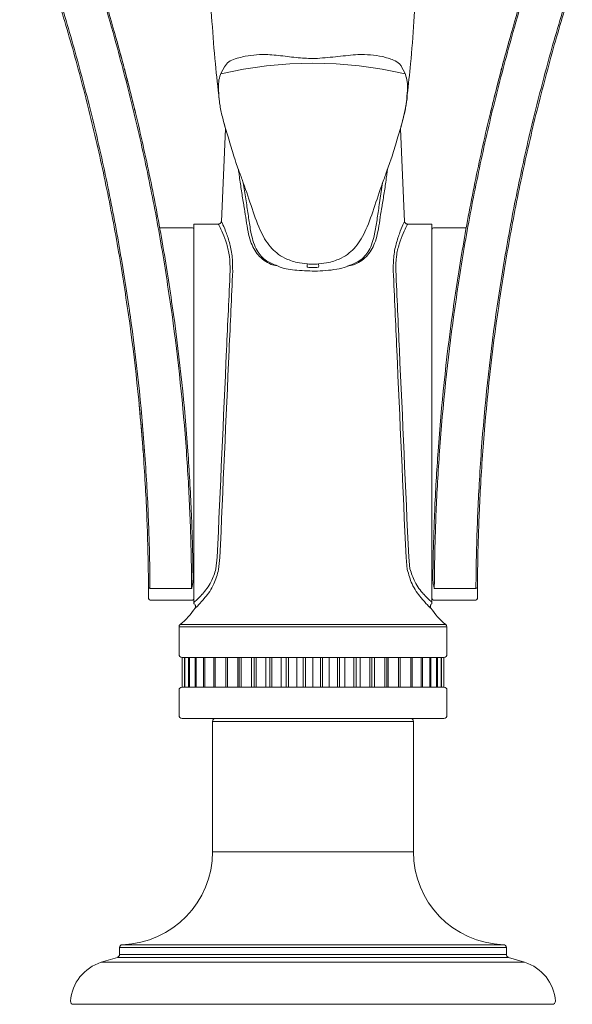
# Model space of a CAD drawing. Units: millimetres. Extents: x 19992 to 21337, y -13250 to -11400.
# Drawn here: x 20421 to 20516, y -12627 to -12458 of the extents above; entities that cross this region are included whole.
import ezdxf

# ---------------------------------------------------------------- set-up
doc = ezdxf.new("R2010")
doc.units = ezdxf.units.MM
doc.layers.add('layer 1', color=170, linetype='Continuous', lineweight=0)

msp = doc.modelspace()

# ---------------------------------------------------------------- linework, layer by layer
at = {"layer": 'layer 1'}
for p, q in [((20470.9, -12464.84), (20472.4, -12464.84)), ((20472.4, -12464.87), (20470.9, -12464.87)), ((20455.9, -12467.31), (20456.45, -12466.28)), ((20487.4, -12467.31), (20486.85, -12466.28)), ((20456.66, -12476.92), (20455.94, -12492.8)), ((20487.35, -12492.8), (20486.64, -12476.92)), ((20459.7, -12486.15), (20460.28, -12489.96)), ((20483.6, -12486.15), (20483.02, -12489.96)), ((20450.98, -12493.88), (20445.37, -12493.88)), ((20455.46, -12493.24), (20451.23, -12493.24)), ((20451.23, -12493.24), (20451.23, -12558.32)), ((20487.84, -12493.24), (20492.06, -12493.24)), ((20492.06, -12493.24), (20492.06, -12558.32)), ((20492.32, -12493.88), (20497.93, -12493.88)), ((20455.01, -12552.3), (20455.23, -12550.34)), ((20455.69, -12550.36), (20455.47, -12552.44)), ((20487.61, -12550.36), (20487.83, -12552.44)), ((20488.29, -12552.3), (20488.07, -12550.34)), ((20443.44, -12555.43), (20443.44, -12555.65)), ((20450.84, -12555.71), (20443.7, -12555.71)), ((20492.45, -12555.71), (20499.6, -12555.71)), ((20499.86, -12555.43), (20499.85, -12555.65)), ((20450.98, -12557.67), (20443.71, -12557.67)), ((20492.32, -12557.67), (20499.59, -12557.67)), ((20448.68, -12562.26), (20448.68, -12566.99)), ((20494.62, -12562.26), (20448.68, -12562.26)), ((20448.87, -12561.86), (20494.43, -12561.86)), ((20494.62, -12566.99), (20494.62, -12562.26)), ((20494.11, -12567.5), (20449.19, -12567.5)), ((20449.23, -12567.5), (20449.23, -12572.6)), ((20449.59, -12567.5), (20449.59, -12572.6)), ((20449.66, -12567.5), (20449.66, -12572.6)), ((20450.32, -12567.5), (20450.32, -12572.6)), ((20450.45, -12567.5), (20450.45, -12572.6)), ((20451.42, -12567.5), (20451.42, -12572.6)), ((20451.59, -12567.5), (20451.59, -12572.6)), ((20452.87, -12567.5), (20452.87, -12572.6)), ((20453.08, -12567.5), (20453.08, -12572.6)), ((20454.64, -12567.5), (20454.64, -12572.6)), ((20454.89, -12567.5), (20454.89, -12572.6)), ((20456.7, -12567.5), (20456.7, -12572.6)), ((20456.99, -12567.5), (20456.99, -12572.6)), ((20458.78, -12567.5), (20458.78, -12572.6)), ((20459.01, -12567.5), (20459.01, -12572.6)), ((20459.33, -12567.5), (20459.33, -12572.6)), ((20461.08, -12567.5), (20461.08, -12572.6)), ((20461.54, -12567.5), (20461.54, -12572.6)), ((20461.89, -12567.5), (20461.89, -12572.6)), ((20463.56, -12567.5), (20463.56, -12572.6)), ((20464.25, -12567.5), (20464.25, -12572.6)), ((20464.61, -12567.5), (20464.61, -12572.6)), ((20466.18, -12567.5), (20466.18, -12572.6)), ((20467.08, -12567.5), (20467.08, -12572.6)), ((20467.46, -12567.5), (20467.46, -12572.6)), ((20468.89, -12567.5), (20468.89, -12572.6)), ((20469.99, -12567.5), (20469.99, -12572.6)), ((20470.37, -12567.5), (20470.37, -12572.6)), ((20471.65, -12567.5), (20471.65, -12572.6)), ((20472.92, -12567.5), (20472.92, -12572.6)), ((20473.31, -12567.5), (20473.31, -12572.6)), ((20474.41, -12567.5), (20474.41, -12572.6)), ((20475.84, -12567.5), (20475.84, -12572.6)), ((20476.22, -12567.5), (20476.22, -12572.6)), ((20477.12, -12567.5), (20477.12, -12572.6)), ((20478.68, -12567.5), (20478.68, -12572.6)), ((20479.05, -12567.5), (20479.05, -12572.6)), ((20479.74, -12567.5), (20479.74, -12572.6)), ((20481.41, -12567.5), (20481.41, -12572.6)), ((20481.75, -12567.5), (20481.75, -12572.6)), ((20482.22, -12567.5), (20482.22, -12572.6)), ((20483.96, -12567.5), (20483.96, -12572.6)), ((20484.29, -12567.5), (20484.29, -12572.6)), ((20484.52, -12567.5), (20484.52, -12572.6)), ((20486.31, -12567.5), (20486.31, -12572.6)), ((20486.6, -12567.5), (20486.6, -12572.6)), ((20488.41, -12567.5), (20488.41, -12572.6)), ((20488.66, -12567.5), (20488.66, -12572.6)), ((20490.21, -12567.5), (20490.21, -12572.6)), ((20490.43, -12567.5), (20490.43, -12572.6)), ((20491.7, -12567.5), (20491.7, -12572.6)), ((20491.87, -12567.5), (20491.87, -12572.6)), ((20492.85, -12567.5), (20492.85, -12572.6)), ((20492.98, -12567.5), (20492.98, -12572.6)), ((20493.64, -12567.5), (20493.64, -12572.6)), ((20493.71, -12567.5), (20493.71, -12572.6)), ((20494.07, -12567.5), (20494.07, -12572.6)), ((20448.68, -12573.11), (20448.68, -12577.45)), ((20449.19, -12572.6), (20494.11, -12572.6)), ((20494.62, -12577.45), (20494.62, -12573.11)), ((20494.11, -12577.96), (20449.19, -12577.96)), ((20454.42, -12578.47), (20454.42, -12600.8)), ((20488.87, -12578.47), (20454.42, -12578.47)), ((20488.87, -12600.8), (20488.87, -12578.47)), ((20488.87, -12600.8), (20454.42, -12600.8)), ((20438.47, -12617.25), (20438.47, -12618.42)), ((20504.82, -12617.25), (20438.47, -12617.25)), ((20438.97, -12616.74), (20504.33, -12616.74)), ((20504.82, -12618.42), (20504.82, -12617.25)), ((20438.11, -12618.91), (20435.35, -12619.76)), ((20505.18, -12618.91), (20438.11, -12618.91)), ((20438.47, -12618.42), (20504.82, -12618.42)), ((20507.95, -12619.76), (20505.18, -12618.91)), ((20507.95, -12619.76), (20435.35, -12619.76)), ((20512.72, -12626.96), (20430.58, -12626.96))]:
    msp.add_line(p, q, dxfattribs=at)
at = {"layer": 'layer 1', "flags": 128}
for points in [[(20470.69, -12500.07), (20470.68, -12500.22), (20470.67, -12500.36), (20470.67, -12500.48), (20470.68, -12500.57), (20470.69, -12500.63), (20470.7, -12500.65)], [(20472.61, -12500.07), (20472.62, -12500.22), (20472.63, -12500.36), (20472.63, -12500.48), (20472.62, -12500.57), (20472.61, -12500.63), (20472.59, -12500.65)]]:
    msp.add_lwpolyline(points, dxfattribs=at)
at = {"layer": 'layer 1'}
for centre, radius, start, end in [((20471.65, -12535.99), 70.3, 77.0003, 102.9997), ((20450.98, -12494.13), 0.255, 0, 90), ((20492.32, -12494.13), 0.255, 90, 180), ((20093.84, -12557.67), 349.61, 4.1828, 8.0384), ((20093.84, -12557.67), 349.87, 4.1828, 8.0384), ((20093.84, -12557.67), 357.01, 4.099, 7.8765), ((20093.84, -12557.67), 357.27, 4.099, 7.8765), ((20849.46, -12557.67), 357.27, 172.1235, 175.901), ((20849.46, -12557.67), 357.01, 172.1235, 175.901), ((20849.46, -12557.67), 349.87, 171.9616, 175.8172), ((20849.46, -12557.67), 349.61, 171.9616, 175.8172), ((20443.67, -12555.48), 0.23, 189.4484, 277.0144), ((20499.63, -12555.48), 0.23, 262.9856, 350.5516), ((20443.71, -12557.42), 0.255, 180.0418, 270), ((20450.98, -12557.42), 0.255, 270, 0), ((20492.32, -12557.42), 0.255, 180, 270), ((20499.59, -12557.42), 0.255, 270, 359.9582), ((20440.85, -12551.94), 12.76, 308.9642, 326.1669), ((20502.45, -12551.94), 12.76, 213.8331, 231.0358), ((20449.19, -12562.26), 0.51, 128.9642, 180), ((20494.11, -12562.26), 0.51, 0, 51.0358), ((20449.19, -12566.99), 0.51, 180, 270), ((20494.11, -12566.99), 0.51, 270, 0), ((20449.19, -12573.11), 0.51, 90, 180), ((20494.11, -12573.11), 0.51, 0, 90), ((20449.19, -12577.45), 0.51, 180, 270), ((20454.93, -12578.47), 0.51, 90, 180), ((20488.36, -12578.47), 0.51, 0, 90), ((20494.11, -12577.45), 0.51, 270, 0), ((20438.47, -12600.8), 15.95, 271.7769, 0), ((20504.82, -12600.8), 15.95, 180, 268.2231), ((20438.98, -12617.25), 0.51, 91.7769, 180), ((20504.31, -12617.25), 0.51, 0, 88.2231), ((20437.96, -12618.42), 0.51, 287.2573, 0), ((20505.33, -12618.42), 0.51, 180, 252.7427), ((20437.59, -12626.96), 7.54, 107.2573, 175.8339), ((20505.71, -12626.96), 7.54, 4.1661, 72.7427), ((20430.58, -12626.45), 0.51, 175.8339, 270), ((20512.72, -12626.45), 0.51, 270, 4.1661)]:
    msp.add_arc(centre, radius, start, end, dxfattribs=at)
for points, knots in [([(20365.21, -12325.29), (20367.04, -12327.46), (20370.7, -12331.79), (20376.71, -12339.36), (20382.95, -12347.69), (20389.32, -12356.74), (20395.62, -12366.33), (20401.84, -12376.5), (20407.97, -12387.34), (20413.9, -12398.75), (20419.5, -12410.57), (20424.19, -12421.47), (20428.06, -12431.32), (20431.21, -12439.99), (20433.95, -12448.19), (20436.34, -12455.9), (20437.68, -12460.68), (20438.35, -12463.07)], [0, 0, 0, 0, 0.074582, 0.149177, 0.226017, 0.302862, 0.37739, 0.451917, 0.528511, 0.605098, 0.680788, 0.756469, 0.808848, 0.861285, 0.913658, 0.956753, 1, 1, 1, 1]), ([(20578.09, -12325.29), (20576.26, -12327.46), (20572.6, -12331.79), (20566.59, -12339.36), (20560.34, -12347.69), (20553.98, -12356.74), (20547.68, -12366.33), (20541.45, -12376.5), (20535.33, -12387.34), (20529.4, -12398.75), (20523.8, -12410.57), (20519.11, -12421.47), (20515.24, -12431.32), (20512.09, -12439.99), (20509.35, -12448.19), (20506.96, -12455.9), (20505.62, -12460.68), (20504.94, -12463.07)], [0, 0, 0, 0, 0.074582, 0.149177, 0.226017, 0.302862, 0.37739, 0.451917, 0.528511, 0.605098, 0.680788, 0.756469, 0.808848, 0.861285, 0.913658, 0.956753, 1, 1, 1, 1]), ([(20430.45, -12463.21), (20429.41, -12459.66), (20427.35, -12452.55), (20423.73, -12441.75), (20419.73, -12430.91), (20415.38, -12420.25), (20410.76, -12409.92), (20405.89, -12399.91), (20400.76, -12390.15), (20395.25, -12380.42), (20389.44, -12370.89), (20383.32, -12361.55), (20377.12, -12352.7), (20371.61, -12345.32), (20366.88, -12339.29), (20362.91, -12334.42), (20359.02, -12329.82), (20356.57, -12327.03), (20355.34, -12325.63)], [0, 0, 0, 0, 0.063986, 0.127976, 0.193967, 0.259964, 0.323884, 0.387808, 0.453248, 0.518692, 0.589621, 0.660552, 0.733171, 0.805789, 0.854047, 0.902303, 0.951153, 1, 1, 1, 1]), ([(20355.53, -12325.68), (20357.17, -12327.54), (20360.44, -12331.26), (20365.71, -12337.6), (20371.32, -12344.68), (20377.25, -12352.61), (20383.43, -12361.41), (20389.59, -12370.77), (20395.43, -12380.32), (20400.92, -12390), (20406.04, -12399.71), (20410.94, -12409.75), (20415.57, -12420.08), (20419.9, -12430.66), (20423.88, -12441.43), (20427.54, -12452.28), (20429.64, -12459.49), (20430.69, -12463.09)], [0, 0, 0, 0, 0.064681, 0.129463, 0.194166, 0.265844, 0.337732, 0.409616, 0.481288, 0.5459, 0.610694, 0.675465, 0.740046, 0.804929, 0.870053, 0.935152, 1, 1, 1, 1]), ([(20438.11, -12463.09), (20437.44, -12460.71), (20436.1, -12455.94), (20433.31, -12446.97), (20429.64, -12436.2), (20424.82, -12423.63), (20419.48, -12411.18), (20413.8, -12399.19), (20407.91, -12387.86), (20401.85, -12377.14), (20395.58, -12366.87), (20389.23, -12357.21), (20382.93, -12348.27), (20376.74, -12340.02), (20370.66, -12332.36), (20366.9, -12327.9), (20365.01, -12325.68)], [0, 0, 0, 0, 0.043083, 0.086319, 0.161921, 0.237533, 0.316157, 0.394792, 0.469294, 0.543803, 0.620428, 0.697056, 0.77172, 0.846382, 0.923198, 1, 1, 1, 1]), ([(20505.19, -12463.09), (20505.86, -12460.71), (20507.2, -12455.94), (20509.99, -12446.97), (20513.66, -12436.2), (20518.48, -12423.63), (20523.81, -12411.18), (20529.5, -12399.19), (20535.39, -12387.86), (20541.45, -12377.14), (20547.72, -12366.87), (20554.07, -12357.21), (20560.37, -12348.27), (20566.56, -12340.02), (20572.63, -12332.36), (20576.4, -12327.9), (20578.29, -12325.68)], [0, 0, 0, 0, 0.043083, 0.086319, 0.161921, 0.237533, 0.316157, 0.394792, 0.469294, 0.543803, 0.620428, 0.697056, 0.77172, 0.846382, 0.923198, 1, 1, 1, 1]), ([(20587.77, -12325.68), (20586.13, -12327.54), (20582.86, -12331.26), (20577.59, -12337.6), (20571.98, -12344.68), (20566.04, -12352.61), (20559.86, -12361.41), (20553.71, -12370.77), (20547.87, -12380.32), (20542.38, -12390), (20537.26, -12399.71), (20532.36, -12409.75), (20527.73, -12420.08), (20523.4, -12430.66), (20519.41, -12441.43), (20515.76, -12452.28), (20513.65, -12459.49), (20512.61, -12463.09)], [0, 0, 0, 0, 0.064681, 0.129463, 0.194166, 0.265844, 0.337732, 0.409616, 0.481288, 0.5459, 0.610694, 0.675465, 0.740046, 0.804929, 0.870053, 0.935152, 1, 1, 1, 1]), ([(20512.85, -12463.21), (20513.88, -12459.66), (20515.95, -12452.55), (20519.56, -12441.75), (20523.57, -12430.91), (20527.92, -12420.25), (20532.54, -12409.92), (20537.4, -12399.91), (20542.54, -12390.15), (20548.04, -12380.42), (20553.86, -12370.89), (20559.97, -12361.55), (20566.17, -12352.7), (20571.68, -12345.32), (20576.42, -12339.29), (20580.39, -12334.42), (20584.27, -12329.82), (20586.73, -12327.03), (20587.96, -12325.63)], [0, 0, 0, 0, 0.063986, 0.127976, 0.193967, 0.259964, 0.323884, 0.387808, 0.453248, 0.518692, 0.589621, 0.660552, 0.733171, 0.805789, 0.854047, 0.902303, 0.951153, 1, 1, 1, 1]), ([(20453.94, -12449.67), (20453.95, -12450.33), (20453.99, -12453.26), (20454.32, -12458.66), (20454.84, -12465.41), (20455.33, -12469.82), (20455.58, -12471.95)], [0, 0, 0, 0, 0.0902726, 0.3992868, 0.7259777, 1, 1, 1, 1]), ([(20487.82, -12471.05), (20488.02, -12469.3), (20488.48, -12465.15), (20488.98, -12458.66), (20489.31, -12453.28), (20489.35, -12450.37), (20489.36, -12449.73)], [0, 0, 0, 0, 0.248191, 0.587918, 0.909262, 1, 1, 1, 1]), ([(20440.97, -12473.17), (20440.94, -12473.07), (20440.89, -12472.85), (20440.65, -12471.88), (20440.27, -12470.33), (20439.83, -12468.63), (20439.36, -12466.8), (20438.86, -12464.92), (20438.34, -12463.01), (20438.01, -12461.82), (20437.89, -12461.39), (20437.85, -12461.25)], [0, 0, 0, 0, 0.08884, 0.210992, 0.335288, 0.463056, 0.544426, 0.677811, 0.811232, 0.942745, 1, 1, 1, 1]), ([(20502.33, -12473.17), (20502.35, -12473.07), (20502.41, -12472.85), (20502.65, -12471.88), (20503.03, -12470.33), (20503.47, -12468.63), (20503.94, -12466.8), (20504.44, -12464.92), (20504.96, -12463.01), (20505.29, -12461.82), (20505.41, -12461.39), (20505.45, -12461.25)], [0, 0, 0, 0, 0.08884, 0.210992, 0.335288, 0.463056, 0.544426, 0.677811, 0.811232, 0.942745, 1, 1, 1, 1]), ([(20440.02, -12508.79), (20439.44, -12504.95), (20438.28, -12497.27), (20436.04, -12485.81), (20433.48, -12474.41), (20431.46, -12466.94), (20430.45, -12463.21)], [0, 0, 0, 0, 0.247939, 0.495884, 0.747938, 1, 1, 1, 1]), ([(20430.69, -12463.09), (20431.69, -12466.77), (20433.68, -12474.13), (20436.24, -12485.48), (20438.5, -12497.02), (20439.68, -12504.84), (20440.27, -12508.75)], [0, 0, 0, 0, 0.247992, 0.495977, 0.747991, 1, 1, 1, 1]), ([(20447.48, -12508.75), (20446.91, -12504.9), (20445.78, -12497.21), (20443.59, -12485.73), (20441.08, -12474.31), (20439.1, -12466.83), (20438.11, -12463.09)], [0, 0, 0, 0, 0.2479619, 0.4959288, 0.7479607, 1, 1, 1, 1]), ([(20438.35, -12463.07), (20439.33, -12466.75), (20441.28, -12474.11), (20443.79, -12485.46), (20446, -12497), (20447.16, -12504.81), (20447.74, -12508.72)], [0, 0, 0, 0, 0.248011, 0.496014, 0.74801, 1, 1, 1, 1]), ([(20504.94, -12463.07), (20503.97, -12466.75), (20502.02, -12474.11), (20499.51, -12485.46), (20497.3, -12497), (20496.14, -12504.81), (20495.56, -12508.72)], [0, 0, 0, 0, 0.248011, 0.496014, 0.74801, 1, 1, 1, 1]), ([(20495.82, -12508.75), (20496.38, -12504.9), (20497.52, -12497.21), (20499.71, -12485.73), (20502.22, -12474.31), (20504.2, -12466.83), (20505.19, -12463.09)], [0, 0, 0, 0, 0.2479619, 0.4959288, 0.7479607, 1, 1, 1, 1]), ([(20512.61, -12463.09), (20511.61, -12466.77), (20509.62, -12474.13), (20507.06, -12485.48), (20504.8, -12497.02), (20503.62, -12504.84), (20503.03, -12508.75)], [0, 0, 0, 0, 0.247992, 0.495977, 0.747991, 1, 1, 1, 1]), ([(20503.28, -12508.79), (20503.86, -12504.95), (20505.02, -12497.27), (20507.26, -12485.81), (20509.82, -12474.41), (20511.84, -12466.94), (20512.85, -12463.21)], [0, 0, 0, 0, 0.247939, 0.495884, 0.747938, 1, 1, 1, 1]), ([(20456.45, -12466.28), (20456.69, -12465.96), (20457.16, -12465.32), (20458.32, -12464.91), (20459.73, -12464.53), (20461.46, -12464.22), (20463.77, -12464.14), (20466.47, -12464.41), (20468.95, -12464.75), (20470.44, -12464.82), (20470.9, -12464.84)], [0, 0, 0, 0, 0.093498, 0.189124, 0.285287, 0.41869, 0.552074, 0.734934, 0.918282, 1, 1, 1, 1]), ([(20472.4, -12464.84), (20473.58, -12464.75), (20475.95, -12464.56), (20479.01, -12464.15), (20481.55, -12464.2), (20483.62, -12464.52), (20485.28, -12465.01), (20486.4, -12465.59), (20486.74, -12466.1), (20486.85, -12466.28)], [0, 0, 0, 0, 0.211539, 0.422708, 0.561905, 0.701098, 0.853755, 0.951257, 1, 1, 1, 1]), ([(20455.58, -12471.95), (20455.51, -12471.16), (20455.37, -12470.01), (20455.48, -12468.49), (20455.76, -12467.7), (20455.9, -12467.31)], [0, 0, 0, 0, 0.405502, 0.69911, 1, 1, 1, 1]), ([(20487.4, -12467.31), (20487.54, -12467.69), (20487.81, -12468.48), (20487.92, -12470), (20487.79, -12471.16), (20487.72, -12471.82)], [0, 0, 0, 0, 0.292991, 0.595185, 1, 1, 1, 1]), ([(20487.72, -12471.95), (20487.79, -12471.16), (20487.92, -12470.01), (20487.81, -12468.49), (20487.54, -12467.7), (20487.4, -12467.31)], [0, 0, 0, 0, 0.405502, 0.69911, 1, 1, 1, 1]), ([(20455.58, -12471.95), (20455.61, -12472.2), (20455.71, -12473.14), (20456.08, -12474.8), (20456.47, -12476.23), (20456.66, -12476.92)], [0, 0, 0, 0, 0.155004, 0.595771, 1, 1, 1, 1]), ([(20455.58, -12471.95), (20455.61, -12472.2), (20455.71, -12473.14), (20456.08, -12474.8), (20456.47, -12476.23), (20456.55, -12476.53)], [0, 0, 0, 0, 0.155004, 0.595771, 1, 1, 1, 1]), ([(20486.64, -12476.92), (20486.77, -12476.44), (20487.12, -12475.22), (20487.53, -12473.33), (20487.8, -12471.84), (20487.82, -12471.12), (20487.82, -12471.05)], [0, 0, 0, 0, 0.230986, 0.5942378, 0.9447521, 0.9830118, 0.9830118, 0.9830118, 0.9830118]), ([(20487.72, -12471.95), (20487.69, -12472.2), (20487.59, -12473.14), (20487.22, -12474.8), (20486.83, -12476.23), (20486.75, -12476.53)], [0, 0, 0, 0, 0.155004, 0.595771, 1, 1, 1, 1]), ([(20441.2, -12474.15), (20441.2, -12474.12), (20441.19, -12474.07), (20441.15, -12473.93), (20441.11, -12473.76), (20441.07, -12473.59), (20441.03, -12473.42), (20441, -12473.28), (20440.97, -12473.2), (20440.97, -12473.18), (20440.97, -12473.17)], [0, 0, 0, 0, 0.126533, 0.253007, 0.382039, 0.514155, 0.647602, 0.779893, 0.909026, 1, 1, 1, 1]), ([(20502.09, -12474.15), (20502.1, -12474.12), (20502.11, -12474.07), (20502.15, -12473.93), (20502.19, -12473.76), (20502.23, -12473.59), (20502.27, -12473.42), (20502.3, -12473.28), (20502.32, -12473.2), (20502.33, -12473.18), (20502.33, -12473.17)], [0, 0, 0, 0, 0.126533, 0.253007, 0.382039, 0.514155, 0.647602, 0.779893, 0.909026, 1, 1, 1, 1]), ([(20456.55, -12476.53), (20458.11, -12481.81), (20458.56, -12482.99), (20458.98, -12484.19), (20459.14, -12484.63)], [0, 0, 0, 0, 0.63212, 1, 1, 1, 1]), ([(20486.75, -12476.53), (20485.19, -12481.81), (20484.73, -12482.99), (20484.31, -12484.19), (20484.16, -12484.63)], [0, 0, 0, 0, 0.63212, 1, 1, 1, 1]), ([(20459.03, -12485.1), (20458.99, -12484.78), (20458.93, -12484.36), (20458.88, -12483.94), (20458.86, -12483.85)], [0, 0, 0, 0, 0.770673, 1, 1, 1, 1]), ([(20484.26, -12485.1), (20484.31, -12484.78), (20484.37, -12484.36), (20484.42, -12483.94), (20484.44, -12483.85)], [0, 0, 0, 0, 0.770673, 1, 1, 1, 1]), ([(20459.78, -12489.95), (20459.64, -12489.16), (20459.37, -12487.55), (20459.15, -12485.93), (20459.03, -12485.1)], [0, 0, 0, 0, 0.492908, 1, 1, 1, 1]), ([(20459.14, -12484.63), (20459.26, -12484.95), (20459.95, -12486.8), (20461.06, -12490.16), (20462.39, -12494.11), (20463.85, -12496.72), (20465.4, -12498.24), (20466.87, -12499.17), (20468.67, -12499.83), (20470.09, -12500), (20470.69, -12500.07)], [0, 0, 0, 0, 0.044796, 0.253577, 0.469538, 0.6566, 0.737047, 0.819764, 0.924283, 1, 1, 1, 1]), ([(20484.16, -12484.63), (20484.04, -12484.95), (20483.35, -12486.8), (20482.24, -12490.16), (20480.9, -12494.11), (20479.45, -12496.72), (20477.9, -12498.24), (20476.43, -12499.17), (20474.63, -12499.83), (20473.21, -12500), (20472.61, -12500.07)], [0, 0, 0, 0, 0.044796, 0.253577, 0.469538, 0.6566, 0.737047, 0.819764, 0.924283, 1, 1, 1, 1]), ([(20483.52, -12489.95), (20483.66, -12489.16), (20483.93, -12487.55), (20484.15, -12485.93), (20484.26, -12485.1)], [0, 0, 0, 0, 0.492908, 1, 1, 1, 1]), ([(20459.78, -12489.96), (20459.82, -12490.27), (20459.99, -12491.1), (20460.18, -12492.62), (20460.49, -12494.49), (20460.9, -12496.12), (20461.46, -12497.45), (20462.23, -12498.58), (20463.24, -12499.49), (20464.3, -12500.11), (20465.06, -12500.36), (20465.56, -12500.4)], [0, 0, 0, 0, 0.035042, 0.176472, 0.329642, 0.46256, 0.582294, 0.695189, 0.814815, 0.930712, 1, 1, 1, 1]), ([(20460.28, -12489.96), (20460.41, -12490.81), (20460.68, -12492.54), (20460.99, -12494.7), (20461.44, -12496.46), (20462.17, -12498.11), (20463.41, -12499.57), (20464.91, -12500.15), (20465.56, -12500.4)], [0, 0, 0, 0, 0.1801776, 0.3656361, 0.4917423, 0.6208181, 0.8329854, 1, 1, 1, 1]), ([(20483.52, -12489.96), (20483.48, -12490.27), (20483.31, -12491.1), (20483.12, -12492.62), (20482.81, -12494.49), (20482.4, -12496.12), (20481.84, -12497.45), (20481.06, -12498.58), (20480.06, -12499.49), (20479, -12500.11), (20478.24, -12500.36), (20477.74, -12500.4)], [0, 0, 0, 0, 0.035042, 0.176472, 0.329642, 0.46256, 0.582294, 0.695189, 0.814815, 0.930712, 1, 1, 1, 1]), ([(20483.02, -12489.96), (20482.89, -12490.81), (20482.62, -12492.54), (20482.31, -12494.7), (20481.86, -12496.46), (20481.12, -12498.11), (20479.89, -12499.57), (20478.39, -12500.15), (20477.74, -12500.4)], [0, 0, 0, 0, 0.1801776, 0.3656361, 0.4917423, 0.6208181, 0.8329854, 1, 1, 1, 1]), ([(20455.94, -12492.79), (20455.93, -12492.82), (20455.93, -12492.9), (20455.86, -12493.03), (20455.73, -12493.16), (20455.59, -12493.23), (20455.49, -12493.23), (20455.46, -12493.23)], [0, 0, 0, 0, 0.096468, 0.340009, 0.593396, 0.85274, 1, 1, 1, 1]), ([(20457.44, -12501.21), (20457.43, -12500.4), (20457.42, -12498.76), (20456.85, -12496.54), (20456.16, -12494.7), (20455.54, -12493.44), (20455.49, -12493.33), (20455.46, -12493.29)], [0, 0, 0, 0, 0.1919033, 0.3836438, 0.5901623, 0.814102, 1, 1, 1, 1]), ([(20455.97, -12492.8), (20455.99, -12492.85), (20456.05, -12492.97), (20456.65, -12494.31), (20457.32, -12496.27), (20457.86, -12498.64), (20457.87, -12500.37), (20457.88, -12501.23)], [0, 0, 0, 0, 0.182446, 0.404449, 0.61086, 0.80455, 1, 1, 1, 1]), ([(20487.33, -12492.8), (20487.3, -12492.85), (20487.25, -12492.97), (20486.65, -12494.31), (20485.98, -12496.27), (20485.44, -12498.64), (20485.42, -12500.37), (20485.42, -12501.23)], [0, 0, 0, 0, 0.182446, 0.404449, 0.61086, 0.80455, 1, 1, 1, 1]), ([(20485.85, -12501.21), (20485.86, -12500.4), (20485.88, -12498.76), (20486.44, -12496.54), (20487.14, -12494.7), (20487.76, -12493.44), (20487.81, -12493.33), (20487.84, -12493.29)], [0, 0, 0, 0, 0.1919033, 0.3836438, 0.5901623, 0.814102, 1, 1, 1, 1]), ([(20487.36, -12492.79), (20487.36, -12492.82), (20487.37, -12492.9), (20487.44, -12493.03), (20487.56, -12493.16), (20487.71, -12493.23), (20487.81, -12493.23), (20487.84, -12493.23)], [0, 0, 0, 0, 0.096468, 0.340009, 0.593396, 0.85274, 1, 1, 1, 1]), ([(20465.56, -12500.4), (20465.72, -12500.48), (20466.65, -12500.93), (20469.04, -12501.2), (20471.88, -12501.34), (20474.34, -12501.19), (20476.16, -12500.92), (20477.35, -12500.62), (20477.74, -12500.4), (20477.74, -12500.4)], [0, 0, 0, 0, 0.0423512, 0.2500973, 0.4858612, 0.6135484, 0.7453686, 0.8701937, 0.885583, 0.885583, 0.885583, 0.885583]), ([(20470.69, -12500.07), (20471.01, -12500.09), (20471.65, -12500.12), (20472.29, -12500.09), (20472.61, -12500.07)], [0, 0, 0, 0, 0.500095, 1, 1, 1, 1]), ([(20470.7, -12500.65), (20470.99, -12500.66), (20471.62, -12500.72), (20472.25, -12500.66), (20472.59, -12500.65)], [0, 0, 0, 0, 0.453094, 1, 1, 1, 1]), ([(20455.23, -12550.34), (20455.76, -12538.5), (20456.49, -12522.12), (20457.24, -12505.75), (20457.44, -12501.21)], [0, 0, 0, 0, 0.723172, 1, 1, 1, 1]), ([(20457.88, -12501.23), (20457.68, -12505.77), (20456.93, -12522.14), (20456.21, -12538.52), (20455.69, -12550.36)], [0, 0, 0, 0, 0.2768273, 1, 1, 1, 1]), ([(20485.42, -12501.23), (20485.62, -12505.77), (20486.36, -12522.14), (20487.09, -12538.52), (20487.61, -12550.36)], [0, 0, 0, 0, 0.2768273, 1, 1, 1, 1]), ([(20488.07, -12550.34), (20487.54, -12538.5), (20486.81, -12522.12), (20486.06, -12505.75), (20485.85, -12501.21)], [0, 0, 0, 0, 0.723172, 1, 1, 1, 1]), ([(20441.81, -12523.88), (20441.81, -12523.88), (20441.81, -12523.87), (20441.82, -12523.91), (20441.82, -12524), (20441.84, -12524.14), (20441.85, -12524.31), (20441.87, -12524.48), (20441.89, -12524.63), (20441.89, -12524.71), (20441.9, -12524.74)], [0, 0, 0, 0, 0.029646, 0.173253, 0.316907, 0.461001, 0.605719, 0.75097, 0.896426, 1, 1, 1, 1]), ([(20441.9, -12524.74), (20441.96, -12525.43), (20442.09, -12526.87), (20442.32, -12529.56), (20442.46, -12531.38), (20442.52, -12532.27)], [0, 0, 0, 0, 0.324182, 0.67339, 1, 1, 1, 1]), ([(20443.44, -12555.52), (20443.43, -12554.33), (20443.41, -12551.92), (20443.31, -12547.59), (20443.15, -12542.83), (20442.89, -12537.66), (20442.65, -12534.03), (20442.52, -12532.17)], [0, 0, 0, 0, 0.194346, 0.394324, 0.58863, 0.788584, 1, 1, 1, 1]), ([(20442.77, -12532.16), (20442.9, -12534.03), (20443.15, -12537.64), (20443.4, -12542.85), (20443.57, -12547.62), (20443.67, -12552.04), (20443.69, -12554.47), (20443.7, -12555.71)], [0, 0, 0, 0, 0.211443, 0.405765, 0.605727, 0.800047, 1, 1, 1, 1]), ([(20450.84, -12555.71), (20450.83, -12554.4), (20450.81, -12551.89), (20450.71, -12547.36), (20450.54, -12542.57), (20450.29, -12537.43), (20450.06, -12533.93), (20449.94, -12532.16)], [0, 0, 0, 0, 0.211038, 0.405464, 0.605538, 0.799951, 1, 1, 1, 1]), ([(20450.19, -12532.14), (20450.31, -12533.85), (20450.54, -12537.33), (20450.79, -12542.38), (20450.96, -12547.18), (20451.05, -12551.03), (20451.08, -12553.13), (20451.09, -12553.93)], [0, 0, 0, 0, 0.213057, 0.432273, 0.645302, 0.864516, 1, 1, 1, 1]), ([(20493.11, -12532.14), (20492.99, -12533.85), (20492.76, -12537.33), (20492.51, -12542.38), (20492.34, -12547.18), (20492.25, -12551.03), (20492.22, -12553.13), (20492.21, -12553.93)], [0, 0, 0, 0, 0.213057, 0.432273, 0.645302, 0.864516, 1, 1, 1, 1]), ([(20492.45, -12555.71), (20492.47, -12554.4), (20492.49, -12551.89), (20492.59, -12547.36), (20492.76, -12542.57), (20493.01, -12537.43), (20493.24, -12533.93), (20493.36, -12532.16)], [0, 0, 0, 0, 0.211038, 0.405464, 0.605538, 0.799951, 1, 1, 1, 1]), ([(20500.52, -12532.16), (20500.4, -12534.03), (20500.15, -12537.64), (20499.9, -12542.85), (20499.73, -12547.62), (20499.63, -12552.04), (20499.61, -12554.47), (20499.6, -12555.71)], [0, 0, 0, 0, 0.211443, 0.405765, 0.605727, 0.800047, 1, 1, 1, 1]), ([(20499.85, -12555.52), (20499.86, -12554.33), (20499.89, -12551.92), (20499.98, -12547.59), (20500.15, -12542.83), (20500.4, -12537.66), (20500.65, -12534.03), (20500.78, -12532.17)], [0, 0, 0, 0, 0.194346, 0.394324, 0.58863, 0.788584, 1, 1, 1, 1]), ([(20451.23, -12549.7), (20451.23, -12549.78), (20451.23, -12550.19), (20451.23, -12550.95), (20451.23, -12551.94), (20451.23, -12552.91), (20451.23, -12553.5), (20451.23, -12553.8)], [0, 0, 0, 0, 0.051809, 0.28879, 0.525775, 0.76067, 1, 1, 1, 1]), ([(20492.06, -12549.7), (20492.06, -12549.78), (20492.06, -12550.19), (20492.06, -12550.95), (20492.06, -12551.94), (20492.06, -12552.91), (20492.06, -12553.5), (20492.06, -12553.8)], [0, 0, 0, 0, 0.051809, 0.28879, 0.525775, 0.76067, 1, 1, 1, 1]), ([(20451.23, -12558.09), (20451.27, -12558.06), (20451.44, -12557.91), (20451.87, -12557.5), (20452.37, -12556.99), (20453.16, -12556.1), (20454.23, -12554.83), (20454.77, -12553.07), (20455.01, -12552.3)], [0, 0, 0, 0, 0.039531, 0.203416, 0.367752, 0.388895, 0.73145, 1, 1, 1, 1]), ([(20455.47, -12552.44), (20455.23, -12553.3), (20454.71, -12555.21), (20453.22, -12557.21), (20452.22, -12558.31), (20451.8, -12558.73), (20451.69, -12558.83), (20451.66, -12558.86)], [0, 0, 0, 0, 0.275097, 0.617171, 0.88033, 0.961134, 1, 1, 1, 1]), ([(20487.83, -12552.44), (20488.07, -12553.3), (20488.59, -12555.21), (20490.08, -12557.21), (20491.08, -12558.31), (20491.5, -12558.73), (20491.6, -12558.83), (20491.64, -12558.86)], [0, 0, 0, 0, 0.275097, 0.617171, 0.88033, 0.961134, 1, 1, 1, 1]), ([(20492.06, -12558.09), (20492.03, -12558.06), (20491.86, -12557.91), (20491.43, -12557.5), (20490.92, -12556.99), (20490.14, -12556.1), (20489.07, -12554.83), (20488.53, -12553.07), (20488.29, -12552.3)], [0, 0, 0, 0, 0.039531, 0.203416, 0.367752, 0.388895, 0.73145, 1, 1, 1, 1]), ([(20451.09, -12553.93), (20451.08, -12554.07), (20451.07, -12554.47), (20451.02, -12554.83), (20450.98, -12555.05)], [0, 0, 0, 0, 0.360062, 1, 1, 1, 1]), ([(20492.21, -12553.93), (20492.21, -12554.07), (20492.22, -12554.47), (20492.28, -12554.83), (20492.32, -12555.05)], [0, 0, 0, 0, 0.360062, 1, 1, 1, 1]), ([(20443.45, -12557.42), (20443.45, -12557.42), (20443.45, -12557.4), (20443.45, -12557.04), (20443.45, -12556.02), (20443.44, -12555.52)], [0, 0, 0, 0, 0.059947, 0.530012, 1, 1, 1, 1]), ([(20450.98, -12555.05), (20450.94, -12555.27), (20450.89, -12555.5), (20450.85, -12555.7), (20450.84, -12555.71)], [0, 0, 0, 0, 0.9780262, 1, 1, 1, 1]), ([(20492.32, -12555.05), (20492.36, -12555.27), (20492.41, -12555.5), (20492.45, -12555.7), (20492.45, -12555.71)], [0, 0, 0, 0, 0.9780262, 1, 1, 1, 1]), ([(20499.85, -12557.42), (20499.85, -12557.42), (20499.85, -12557.4), (20499.85, -12557.04), (20499.85, -12556.02), (20499.85, -12555.52)], [0, 0, 0, 0, 0.059947, 0.530012, 1, 1, 1, 1]), ([(20451.23, -12558.32), (20451.25, -12558.33), (20451.33, -12558.36), (20451.43, -12558.47), (20451.51, -12558.62), (20451.53, -12558.78), (20451.51, -12558.9), (20451.48, -12558.99), (20451.45, -12559.03), (20451.45, -12559.05)], [0.042758, 0.042758, 0.042758, 0.042758, 0.0840095, 0.2136237, 0.3460918, 0.4502504, 0.5373774, 0.6108735, 0.6440689, 0.6440689, 0.6440689, 0.6440689]), ([(20451.66, -12558.86), (20451.56, -12558.95), (20451.42, -12559.08), (20451.47, -12559.03), (20451.44, -12559.06)], [0, 0, 0, 0, 0.673443, 1, 1, 1, 1]), ([(20491.64, -12558.86), (20491.73, -12558.95), (20491.88, -12559.08), (20491.82, -12559.03), (20491.86, -12559.06)], [0, 0, 0, 0, 0.673443, 1, 1, 1, 1]), ([(20492.06, -12558.32), (20492.05, -12558.33), (20491.97, -12558.36), (20491.87, -12558.47), (20491.79, -12558.62), (20491.77, -12558.78), (20491.79, -12558.9), (20491.82, -12558.99), (20491.84, -12559.03), (20491.85, -12559.05)], [0.042758, 0.042758, 0.042758, 0.042758, 0.0840095, 0.2136237, 0.3460918, 0.4502504, 0.5373774, 0.6108735, 0.6440689, 0.6440689, 0.6440689, 0.6440689])]:
    msp.add_open_spline(points, degree=3, knots=knots, dxfattribs=at)

doc.saveas('drawing.dxf')
